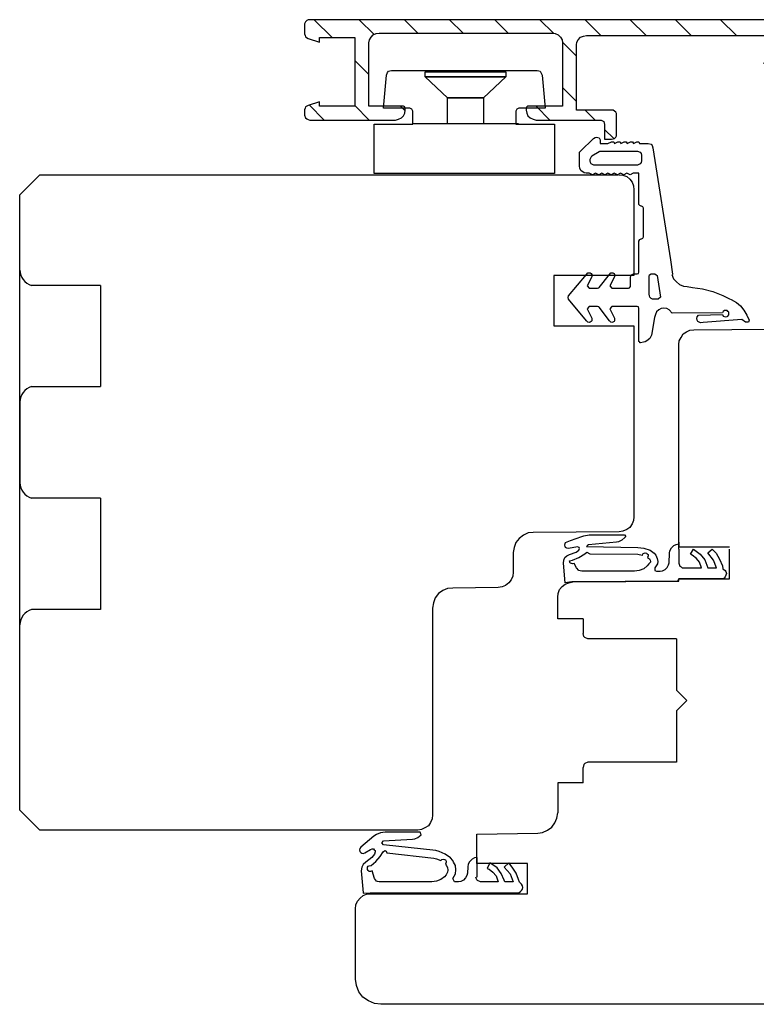
# Model space of a CAD drawing. Units: millimetres. Extents: x -281 to 747, y 26 to 478.
# Drawn here: x 417 to 491, y 255 to 353 of the extents above; entities that cross this region are included whole.
import ezdxf

# ---------------------------------------------------------------- set-up
doc = ezdxf.new("R2010")
doc.units = ezdxf.units.MM
for name, color, linetype in [('Calque 1', 7, 'Continuous'), ('capotage aluminium', 1, 'Continuous'), ('clip pvc', 60, 'Continuous'), ('fraisage optionnel', 5, 'Continuous'), ('joints edpm', 6, 'Continuous')]:
    doc.layers.add(name, color=color, linetype=linetype)

msp = doc.modelspace()

# ---------------------------------------------------------------- hatches: boundary and pattern name
at = {"layer": 'capotage aluminium'}
h = msp.add_hatch(dxfattribs=at)
h.set_pattern_fill('ANSI31', color=256, angle=-90)
h.set_pattern_definition([(315, (-152.7005, 777.1856), (2.245064, 2.245064), [])])
h.paths.add_polyline_path([(446.096, 343.096), (454.615, 343.096), (454.911, 343.177), (455.208, 343.299), (455.42, 343.501), (455.547, 343.785), (455.589, 344.069), (455.589, 344.272), (455.547, 344.394), (455.42, 344.475), (451.986, 344.475), (451.986, 350.76), (452.029, 351.084), (452.199, 351.327), (452.411, 351.571), (452.707, 351.692), (453.003, 351.733), (470.21, 351.733), (470.506, 351.692), (470.803, 351.571), (471.015, 351.327), (471.184, 351.084), (471.227, 350.76), (471.227, 344.475), (467.794, 344.475), (467.667, 344.394), (467.625, 344.272), (467.625, 344.069), (467.667, 343.785), (467.794, 343.501), (468.006, 343.299), (468.303, 343.177), (468.599, 343.096), (474.914, 343.096), (475.084, 343.096), (475.21, 343.015), (475.337, 342.934), (475.423, 342.65), (475.423, 341.191), (476.101, 341.191), (476.27, 341.231), (476.397, 341.271), (476.524, 341.393), (476.609, 341.515), (476.609, 341.677), (476.609, 343.583), (476.609, 343.745), (476.524, 343.866), (476.397, 343.988), (476.27, 344.069), (476.101, 344.069), (472.625, 344.069), (472.625, 350.557), (472.668, 350.841), (472.795, 351.084), (473.007, 351.327), (473.303, 351.449), (473.601, 351.489), (493.645, 351.489), (493.645, 349.178), (491.23, 349.178), (491.23, 348.732), (491.272, 348.57), (491.314, 348.448), (491.442, 348.326), (491.569, 348.246), (491.739, 348.246), (495.129, 348.246), (495.425, 348.286), (495.722, 348.408), (495.934, 348.651), (496.104, 348.894), (496.146, 349.178), (496.146, 349.3), (496.061, 349.422), (495.934, 349.502), (495.044, 349.502), (495.044, 351.692), (499.748, 351.692), (499.748, 349.502), (498.858, 349.502), (498.688, 349.422), (498.647, 349.3), (498.647, 349.178), (498.688, 348.894), (498.816, 348.651), (499.07, 348.408), (499.325, 348.286), (499.621, 348.246), (500.638, 348.246), (500.808, 348.246), (500.935, 348.326), (501.062, 348.448), (501.104, 348.57), (501.147, 348.732), (501.147, 352.584), (501.104, 352.747), (501.062, 352.868), (500.935, 352.989), (500.808, 353.071), (500.638, 353.071), (446.096, 353.071), (445.926, 353.071), (445.799, 352.989), (445.672, 352.868), (445.587, 352.665), (445.587, 351.652), (445.63, 351.489), (445.672, 351.368), (445.926, 351.206), (447.071, 350.841), (447.071, 351.287), (450.589, 351.287), (450.589, 344.475), (447.071, 344.475), (447.071, 344.92), (445.926, 344.556), (445.672, 344.394), (445.63, 344.272), (445.587, 344.11), (445.587, 343.583), (445.672, 343.299), (445.799, 343.217), (445.926, 343.137)])

# ---------------------------------------------------------------- linework, layer by layer
for p, q in [((470.765, 293.52), (470.765, 295.652)), ((473.269, 293.52), (470.765, 293.52)), ((473.269, 293.52), (473.269, 292.037)), ((482.561, 291.528), (473.736, 291.528)), ((482.561, 291.528), (482.561, 286.404)), ((482.561, 286.404), (483.579, 285.386)), ((482.561, 284.37), (483.579, 285.386)), ((482.561, 284.37), (482.561, 279.245)), ((482.561, 279.245), (473.736, 279.245)), ((473.269, 277.211), (473.269, 278.736)), ((473.269, 277.211), (470.765, 277.211)), ((470.765, 277.211), (470.765, 274.231))]:
    msp.add_line(p, q)
at = {"layer": 'Calque 1'}
for p, q in [((465.59, 347.892), (465.59, 347.406)), ((417.248, 335.656), (419.241, 337.65)), ((419.241, 337.65), (476.81, 337.65)), ((476.852, 337.65), (477.235, 337.609)), ((477.235, 337.609), (477.616, 337.481)), ((477.616, 337.481), (477.913, 337.226)), ((477.913, 337.226), (478.168, 336.929)), ((478.168, 336.929), (478.295, 336.547)), ((478.295, 336.547), (478.337, 336.165)), ((478.337, 336.165), (478.337, 327.635)), ((417.248, 274.501), (417.248, 335.656)), ((478.338, 334.762), (478.338, 330.584)), ((470.362, 327.635), (470.362, 322.627)), ((478.337, 327.635), (470.362, 327.635)), ((470.362, 322.627), (478.337, 322.627)), ((478.337, 322.627), (478.337, 303.657)), ((483.569, 322.036), (483.909, 322.206)), ((483.909, 322.206), (484.292, 322.248)), ((484.292, 322.248), (491.863, 322.291)), ((482.803, 320.764), (482.846, 321.146)), ((482.846, 321.146), (483.016, 321.485)), ((483.016, 321.485), (483.228, 321.824)), ((483.228, 321.824), (483.569, 322.036)), ((482.803, 300.445), (482.803, 320.764)), ((478.337, 303.657), (478.295, 303.275)), ((477.913, 302.596), (477.616, 302.384)), ((478.168, 302.936), (477.913, 302.596)), ((478.295, 303.275), (478.168, 302.936)), ((466.925, 301.493), (466.586, 301.11)), ((467.35, 301.832), (466.925, 301.493)), ((467.816, 302.044), (467.35, 301.832)), ((468.325, 302.087), (467.816, 302.044)), ((476.852, 302.172), (468.325, 302.087)), ((477.235, 302.214), (476.852, 302.172)), ((477.616, 302.384), (477.235, 302.214)), ((466.416, 300.602), (466.331, 300.092)), ((466.586, 301.11), (466.416, 300.602)), ((487.822, 300.618), (482.803, 300.618)), ((466.331, 300.092), (466.331, 298.14)), ((487.822, 297.476), (487.822, 300.445)), ((466.289, 297.758), (466.119, 297.376)), ((466.331, 298.14), (466.289, 297.758)), ((464.846, 296.612), (460.307, 296.57)), ((465.229, 296.697), (464.846, 296.612)), ((465.568, 296.825), (465.229, 296.697)), ((465.907, 297.079), (465.568, 296.825)), ((466.119, 297.376), (465.907, 297.079)), ((470.936, 296.415), (471.191, 296.713)), ((471.191, 296.713), (471.489, 296.967)), ((471.489, 296.967), (471.871, 297.094)), ((471.871, 297.094), (472.254, 297.179)), ((472.254, 297.179), (482.803, 297.264)), ((482.803, 297.476), (487.822, 297.476)), ((482.803, 297.264), (482.803, 297.476)), ((458.907, 296.018), (458.568, 295.593)), ((459.332, 296.315), (458.907, 296.018)), ((459.799, 296.527), (459.332, 296.315)), ((460.307, 296.57), (459.799, 296.527)), ((470.765, 295.652), (470.808, 296.034)), ((470.808, 296.034), (470.936, 296.415)), ((458.398, 295.085), (458.313, 294.575)), ((458.568, 295.593), (458.398, 295.085)), ((458.313, 294.575), (458.313, 274.034)), ((473.354, 291.74), (473.269, 292.037)), ((473.438, 291.656), (473.354, 291.74)), ((473.736, 291.528), (473.438, 291.656)), ((473.354, 279.033), (473.269, 278.736)), ((473.438, 279.117), (473.354, 279.033)), ((473.736, 279.245), (473.438, 279.117)), ((419.241, 272.507), (417.248, 274.501)), ((470.681, 273.68), (470.765, 274.231)), ((458.101, 273.271), (457.89, 272.931)), ((458.271, 273.61), (458.101, 273.271)), ((458.313, 274.034), (458.271, 273.61)), ((470.17, 272.788), (470.468, 273.213)), ((470.468, 273.213), (470.681, 273.68)), ((456.828, 272.507), (419.241, 272.507)), ((457.211, 272.55), (456.828, 272.507)), ((457.55, 272.719), (457.211, 272.55)), ((457.89, 272.931), (457.55, 272.719)), ((462.726, 272.11), (468.766, 272.195)), ((468.769, 272.195), (469.236, 272.279)), ((469.234, 272.279), (469.745, 272.492)), ((469.745, 272.492), (470.17, 272.788)), ((462.726, 269.183), (462.726, 272.11)), ((467.745, 269.183), (462.726, 269.183)), ((467.745, 266.171), (467.745, 269.183)), ((450.689, 265.068), (450.859, 265.45)), ((450.859, 265.45), (451.115, 265.747)), ((451.115, 265.747), (451.412, 266.001)), ((451.412, 266.001), (451.752, 266.129)), ((451.752, 266.129), (452.178, 266.171)), ((452.178, 266.171), (467.745, 266.171)), ((450.647, 264.687), (450.689, 265.068)), ((450.647, 257.688), (450.647, 264.687)), ((450.731, 257.051), (450.647, 257.688)), ((450.987, 256.415), (450.731, 257.051)), ((451.37, 255.906), (450.987, 256.415)), ((451.922, 255.524), (451.37, 255.906)), ((452.518, 255.27), (451.922, 255.524)), ((453.156, 255.185), (452.518, 255.27)), ((529.507, 255.185), (453.156, 255.185))]:
    msp.add_line(p, q, dxfattribs=at)
at = {"layer": 'capotage aluminium'}
for p, q in [((445.672, 352.868), (445.587, 352.665)), ((445.587, 352.665), (445.587, 351.652)), ((445.799, 352.989), (445.672, 352.868)), ((445.926, 353.071), (445.799, 352.989)), ((446.096, 353.071), (445.926, 353.071)), ((500.638, 353.071), (446.096, 353.071)), ((445.587, 351.652), (445.63, 351.489)), ((445.63, 351.489), (445.672, 351.368)), ((452.199, 351.327), (452.411, 351.571)), ((452.411, 351.571), (452.707, 351.692)), ((452.707, 351.692), (453.003, 351.733)), ((453.003, 351.733), (470.21, 351.733)), ((470.21, 351.733), (470.506, 351.692)), ((470.506, 351.692), (470.803, 351.571)), ((470.803, 351.571), (471.015, 351.327)), ((473.007, 351.327), (473.303, 351.449)), ((473.303, 351.449), (473.601, 351.489)), ((473.601, 351.489), (493.645, 351.489)), ((445.672, 351.368), (445.926, 351.206)), ((445.926, 351.206), (447.071, 350.841)), ((447.071, 350.841), (447.071, 351.287)), ((447.071, 351.287), (450.589, 351.287)), ((450.589, 351.287), (450.589, 344.475)), ((451.986, 350.76), (452.029, 351.084)), ((451.986, 344.475), (451.986, 350.76)), ((452.029, 351.084), (452.199, 351.327)), ((471.015, 351.327), (471.184, 351.084)), ((471.184, 351.084), (471.227, 350.76)), ((471.227, 350.76), (471.227, 344.475)), ((472.625, 350.557), (472.668, 350.841)), ((472.625, 344.069), (472.625, 350.557)), ((472.668, 350.841), (472.795, 351.084)), ((472.795, 351.084), (473.007, 351.327)), ((447.071, 344.92), (445.926, 344.556)), ((447.071, 344.475), (447.071, 344.92)), ((445.63, 344.272), (445.587, 344.11)), ((445.587, 344.11), (445.587, 343.583)), ((445.587, 343.583), (445.672, 343.299)), ((445.672, 344.394), (445.63, 344.272)), ((445.926, 344.556), (445.672, 344.394)), ((450.589, 344.475), (447.071, 344.475)), ((455.42, 344.475), (451.986, 344.475)), ((455.547, 344.394), (455.42, 344.475)), ((455.42, 343.501), (455.547, 343.785)), ((455.589, 344.272), (455.547, 344.394)), ((455.547, 343.785), (455.589, 344.069)), ((455.589, 344.069), (455.589, 344.272)), ((467.667, 344.394), (467.625, 344.272)), ((467.625, 344.272), (467.625, 344.069)), ((467.625, 344.069), (467.667, 343.785)), ((467.794, 344.475), (467.667, 344.394)), ((467.667, 343.785), (467.794, 343.501)), ((471.227, 344.475), (467.794, 344.475)), ((476.101, 344.069), (472.625, 344.069)), ((476.27, 344.069), (476.101, 344.069)), ((476.397, 343.988), (476.27, 344.069)), ((476.524, 343.866), (476.397, 343.988)), ((476.609, 343.745), (476.524, 343.866)), ((476.609, 343.583), (476.609, 343.745)), ((476.609, 341.677), (476.609, 343.583)), ((445.672, 343.299), (445.799, 343.217)), ((445.799, 343.217), (445.926, 343.137)), ((445.926, 343.137), (446.096, 343.096)), ((446.096, 343.096), (454.615, 343.096)), ((454.615, 343.096), (454.911, 343.177)), ((454.911, 343.177), (455.208, 343.299)), ((455.208, 343.299), (455.42, 343.501)), ((467.794, 343.501), (468.006, 343.299)), ((468.006, 343.299), (468.303, 343.177)), ((468.303, 343.177), (468.599, 343.096)), ((468.599, 343.096), (474.914, 343.096)), ((474.914, 343.096), (475.084, 343.096)), ((475.084, 343.096), (475.21, 343.015)), ((475.21, 343.015), (475.337, 342.934)), ((475.337, 342.934), (475.423, 342.65)), ((475.423, 342.65), (475.423, 341.191)), ((476.609, 341.515), (476.609, 341.677)), ((475.423, 341.191), (476.101, 341.191)), ((476.101, 341.191), (476.27, 341.231)), ((476.27, 341.231), (476.397, 341.271)), ((476.397, 341.271), (476.524, 341.393)), ((476.524, 341.393), (476.609, 341.515))]:
    msp.add_line(p, q, dxfattribs=at)
at = {"layer": 'clip pvc'}
for p, q in [((453.442, 344.273), (453.732, 347.566)), ((453.732, 347.566), (453.815, 347.816)), ((453.815, 347.816), (453.939, 347.941)), ((453.939, 347.941), (454.063, 347.983)), ((454.063, 347.983), (454.228, 348.025)), ((454.228, 348.025), (457.538, 348.025)), ((457.538, 348.025), (468.71, 348.025)), ((457.581, 347.892), (465.59, 347.892)), ((457.581, 347.406), (457.581, 347.892)), ((468.71, 348.025), (468.876, 347.983)), ((468.876, 347.983), (469, 347.941)), ((469, 347.941), (469.083, 347.816)), ((469.083, 347.816), (469.207, 347.566)), ((469.207, 347.566), (469.497, 344.273)), ((457.581, 347.406), (465.59, 347.406)), ((459.785, 345.297), (457.581, 347.406)), ((465.59, 347.406), (457.581, 347.406)), ((465.59, 347.406), (463.387, 345.297)), ((459.785, 345.297), (463.387, 345.297)), ((459.785, 342.701), (459.785, 345.297)), ((463.387, 345.297), (459.785, 345.297)), ((463.387, 345.297), (463.387, 342.701)), ((456.049, 344.273), (453.442, 344.273)), ((456.256, 344.189), (456.049, 344.273)), ((456.338, 343.981), (456.256, 344.189)), ((456.338, 342.689), (456.338, 343.981)), ((466.683, 344.189), (466.6, 343.981)), ((466.6, 343.981), (466.6, 342.689)), ((466.89, 344.273), (466.683, 344.189)), ((469.497, 344.273), (466.89, 344.273)), ((452.491, 342.689), (456.338, 342.689)), ((452.491, 337.77), (452.491, 342.689)), ((466.862, 342.701), (456.351, 342.701)), ((463.387, 342.701), (459.785, 342.701)), ((466.6, 342.689), (470.448, 342.689)), ((470.448, 342.689), (470.448, 337.77)), ((470.448, 337.77), (452.491, 337.77))]:
    msp.add_line(p, q, dxfattribs=at)
at = {"layer": 'fraisage optionnel'}
for p, q in [((425.293, 326.65), (418.433, 326.65)), ((425.293, 326.65), (425.293, 316.595)), ((418.433, 316.595), (425.293, 316.595)), ((417.248, 315.062), (417.248, 307.052)), ((425.293, 305.518), (418.433, 305.518)), ((425.293, 305.518), (425.293, 294.441)), ((425.293, 294.441), (418.433, 294.441))]:
    msp.add_line(p, q, dxfattribs=at)
for centre, start, end in [((418.933, 328.261), 182.63859, 252.76531), ((418.933, 314.984), 107.23469, 177.36141), ((418.933, 307.129), 182.63859, 252.76531), ((418.933, 292.83), 107.23469, 177.36141)]:
    msp.add_arc(centre, 1.687, start, end, dxfattribs=at)
at = {"layer": 'joints edpm'}
for points in [[(473.008, 340.013), (474.317, 341.269)], [(474.317, 341.269), (474.485, 341.353)], [(474.485, 341.353), (474.612, 341.395)], [(474.612, 341.395), (474.739, 341.353)], [(474.739, 341.353), (474.865, 341.311)], [(474.865, 341.311), (474.992, 341.143)], [(474.992, 341.143), (474.992, 340.766)], [(474.992, 340.766), (475.752, 340.766)], [(475.752, 340.766), (476.09, 340.934)], [(476.09, 340.934), (476.343, 340.934)], [(476.343, 340.934), (476.385, 340.766)], [(476.385, 340.766), (476.723, 340.934)], [(476.723, 340.934), (476.976, 340.934)], [(476.976, 340.934), (477.018, 340.766)], [(477.018, 340.766), (477.356, 340.934)], [(477.356, 340.934), (477.567, 340.934)], [(477.567, 340.934), (477.652, 340.766)], [(477.652, 340.766), (477.989, 340.934)], [(477.989, 340.934), (478.2, 340.934)], [(478.2, 340.934), (478.285, 340.766)], [(478.285, 340.766), (478.622, 340.934)], [(478.622, 340.934), (478.833, 340.934)], [(478.833, 340.934), (478.876, 340.766)], [(478.876, 340.766), (479.763, 340.766)], [(479.763, 340.766), (480.057, 340.683)], [(480.057, 340.683), (480.142, 340.558)], [(472.924, 339.887), (473.008, 340.013)], [(472.924, 339.804), (472.924, 339.887)], [(472.924, 338.506), (472.924, 339.804)], [(474.133, 339.531), (474.888, 339.951)], [(474.888, 339.951), (474.93, 339.993)], [(474.93, 339.993), (475.098, 339.993)], [(475.098, 339.993), (478.705, 339.993)], [(478.705, 339.993), (478.957, 339.909)], [(478.957, 339.909), (479.041, 339.783)], [(479.041, 339.783), (479.083, 339.615)], [(480.142, 340.558), (480.226, 340.348)], [(480.226, 340.348), (481.957, 329.21)], [(473.965, 339.196), (474.133, 339.531)], [(473.965, 339.028), (473.965, 339.196)], [(474.007, 338.861), (473.965, 339.028)], [(474.091, 338.735), (474.007, 338.861)], [(474.343, 338.609), (474.091, 338.735)], [(478.957, 338.735), (478.705, 338.609)], [(479.041, 338.861), (478.957, 338.735)], [(479.083, 339.028), (479.041, 338.861)], [(479.083, 339.615), (479.083, 339.028)], [(472.966, 338.296), (472.924, 338.506)], [(473.05, 338.087), (472.966, 338.296)], [(473.219, 337.961), (473.05, 338.087)], [(473.378, 337.855), (473.21, 337.98)], [(473.588, 337.813), (473.378, 337.855)], [(473.881, 337.813), (473.588, 337.813)], [(474.217, 337.645), (473.881, 337.813)], [(474.51, 337.813), (474.217, 337.645)], [(478.705, 338.609), (474.343, 338.609)], [(474.846, 337.645), (474.51, 337.813)], [(475.139, 337.813), (474.846, 337.645)], [(475.433, 337.645), (475.139, 337.813)], [(475.727, 337.813), (475.433, 337.645)], [(476.063, 337.645), (475.727, 337.813)], [(476.357, 337.813), (476.063, 337.645)], [(476.692, 337.645), (476.357, 337.813)], [(476.986, 337.813), (476.692, 337.645)], [(477.321, 337.645), (476.986, 337.813)], [(477.615, 337.813), (477.321, 337.645)], [(477.95, 337.645), (477.615, 337.813)], [(478.244, 337.813), (477.95, 337.645)], [(478.831, 337.813), (478.244, 337.813)], [(478.831, 334.711), (478.831, 337.813)], [(478.915, 334.585), (478.831, 334.711)], [(479.041, 334.543), (478.915, 334.585)], [(479.083, 334.543), (479.041, 334.543)], [(479.208, 334.459), (479.083, 334.543)], [(479.293, 334.334), (479.208, 334.459)], [(479.293, 331.483), (479.293, 334.334)], [(478.831, 331.064), (478.915, 331.231)], [(478.831, 327.962), (478.831, 331.064)], [(478.915, 331.231), (479.041, 331.273)], [(479.041, 331.273), (479.083, 331.273)], [(479.083, 331.273), (479.208, 331.357)], [(479.208, 331.357), (479.293, 331.483)], [(481.957, 329.21), (482.168, 327.787)], [(473.629, 327.752), (473.756, 327.92)], [(473.756, 327.92), (473.881, 327.92)], [(473.881, 327.92), (473.965, 327.92)], [(473.965, 327.92), (474.091, 327.836)], [(475.894, 327.752), (476.021, 327.92)], [(476.021, 327.92), (476.146, 327.92)], [(476.146, 327.92), (476.23, 327.92)], [(476.23, 327.92), (476.357, 327.836)], [(478.789, 327.836), (478.831, 327.962)], [(471.826, 325.614), (473.629, 327.752)], [(474.133, 327.501), (473.672, 326.621)], [(474.091, 327.836), (474.133, 327.752)], [(474.133, 327.752), (474.133, 327.501)], [(474.888, 326.453), (475.894, 327.752)], [(476.398, 327.501), (475.937, 326.621)], [(476.357, 327.836), (476.398, 327.752)], [(476.398, 327.752), (476.398, 327.501)], [(477.992, 327.501), (478.076, 327.71)], [(477.992, 326.537), (477.992, 327.501)], [(478.076, 327.71), (478.286, 327.794)], [(478.286, 327.794), (478.664, 327.794)], [(478.664, 327.794), (478.789, 327.836)], [(479.837, 327.585), (479.88, 327.71)], [(479.837, 325.782), (479.837, 327.585)], [(479.88, 327.71), (480.048, 327.794)], [(480.048, 327.794), (480.425, 327.794)], [(480.425, 327.794), (480.551, 327.71)], [(480.551, 327.71), (480.635, 327.627)], [(480.635, 327.627), (480.97, 325.489)], [(482.102, 327.752), (482.271, 327.292)], [(482.168, 327.787), (482.168, 327.745)], [(482.271, 327.292), (482.565, 326.998)], [(482.565, 326.998), (482.858, 326.746)], [(473.672, 326.621), (473.881, 326.369)], [(473.881, 326.369), (474.721, 326.369)], [(474.721, 326.369), (474.846, 326.411)], [(474.846, 326.411), (474.888, 326.453)], [(475.937, 326.621), (476.146, 326.369)], [(476.146, 326.369), (477.782, 326.369)], [(477.782, 326.369), (477.908, 326.411)], [(477.908, 326.411), (477.992, 326.537)], [(482.858, 326.746), (483.277, 326.579)], [(483.277, 326.579), (483.613, 326.537)], [(483.613, 326.537), (484.158, 326.453)], [(484.158, 326.453), (485.165, 326.327)], [(485.165, 326.327), (486.172, 326.033)], [(486.172, 326.033), (487.178, 325.656)], [(471.784, 325.447), (471.826, 325.614)], [(471.826, 325.279), (471.784, 325.447)], [(473.629, 323.141), (471.826, 325.279)], [(479.88, 325.614), (479.837, 325.782)], [(479.922, 325.489), (479.88, 325.614)], [(480.048, 325.363), (479.922, 325.489)], [(480.173, 325.279), (480.048, 325.363)], [(480.341, 325.279), (480.173, 325.279)], [(480.76, 325.279), (480.341, 325.279)], [(480.97, 325.489), (480.76, 325.279)], [(487.178, 325.656), (487.85, 325.321)], [(487.85, 325.321), (488.017, 325.237)], [(488.017, 325.237), (488.521, 324.944)], [(473.881, 324.566), (473.672, 324.315)], [(473.672, 324.315), (474.133, 323.393)], [(474.721, 324.566), (473.881, 324.566)], [(474.846, 324.525), (474.721, 324.566)], [(474.888, 324.483), (474.846, 324.525)], [(475.894, 323.141), (474.888, 324.483)], [(476.146, 324.566), (475.937, 324.315)], [(475.937, 324.315), (476.398, 323.393)], [(478.664, 324.566), (476.146, 324.566)], [(478.789, 324.525), (478.664, 324.566)], [(478.831, 324.357), (478.789, 324.525)], [(478.831, 321.087), (478.831, 324.357)], [(480.593, 324.022), (480.467, 323.77)], [(480.803, 324.231), (480.593, 324.022)], [(481.054, 324.357), (480.803, 324.231)], [(481.306, 324.399), (481.054, 324.357)], [(481.6, 324.357), (481.306, 324.399)], [(481.851, 324.231), (481.6, 324.357)], [(482.145, 323.896), (481.851, 324.231)], [(487.22, 324.064), (487.137, 323.938)], [(487.346, 324.148), (487.22, 324.064)], [(487.472, 324.148), (487.346, 324.148)], [(487.598, 324.148), (487.472, 324.148)], [(487.681, 324.064), (487.598, 324.148)], [(487.766, 323.98), (487.681, 324.064)], [(488.521, 324.944), (488.94, 324.608)], [(488.94, 324.608), (489.276, 324.189)], [(489.276, 324.189), (489.57, 323.686)], [(473.756, 323.016), (473.629, 323.141)], [(474.091, 323.058), (473.965, 323.016)], [(474.133, 323.141), (474.091, 323.058)], [(474.133, 323.393), (474.133, 323.141)], [(476.021, 323.016), (475.894, 323.141)], [(476.357, 323.058), (476.23, 323.016)], [(476.398, 323.141), (476.357, 323.058)], [(476.398, 323.393), (476.398, 323.141)], [(480.383, 323.477), (480.089, 321.716)], [(480.467, 323.77), (480.383, 323.477)], [(487.137, 323.938), (482.145, 323.896)], [(484.578, 323.351), (484.62, 323.518)], [(484.62, 323.183), (484.578, 323.351)], [(484.62, 323.518), (484.745, 323.686)], [(484.703, 323.058), (484.62, 323.183)], [(484.872, 322.974), (484.703, 323.058)], [(484.745, 323.686), (487.137, 323.77)], [(489.066, 323.267), (485.207, 322.974)], [(487.137, 323.77), (487.22, 323.602)], [(487.22, 323.602), (487.346, 323.56)], [(487.346, 323.56), (487.472, 323.518)], [(487.472, 323.518), (487.598, 323.56)], [(487.598, 323.56), (487.681, 323.602)], [(487.681, 323.602), (487.766, 323.728)], [(487.766, 323.854), (487.766, 323.98)], [(487.766, 323.728), (487.766, 323.854)], [(489.444, 323.016), (489.066, 323.267)], [(489.57, 323.686), (489.779, 323.183)], [(489.779, 323.183), (489.737, 323.016)], [(473.881, 322.974), (473.756, 323.016)], [(473.965, 323.016), (473.881, 322.974)], [(476.146, 322.974), (476.021, 323.016)], [(476.23, 323.016), (476.146, 322.974)], [(484.997, 322.932), (484.872, 322.974)], [(485.207, 322.974), (484.997, 322.932)], [(489.737, 323.016), (489.444, 323.016)], [(478.915, 321.003), (478.831, 321.087)], [(479.628, 321.129), (479.46, 321.045)], [(479.922, 321.38), (479.628, 321.129)], [(480.089, 321.716), (479.922, 321.38)], [(478.915, 320.962), (478.915, 321.003)], [(478.957, 320.962), (478.915, 320.962)], [(478.999, 320.962), (478.957, 320.962)], [(479.293, 321.003), (478.999, 320.962)], [(479.46, 321.045), (479.293, 321.003)], [(472.041, 301.294), (473.148, 301.676)], [(473.148, 301.676), (473.36, 301.76)], [(473.36, 301.76), (473.871, 301.845)], [(473.871, 301.845), (477.274, 301.845)], [(477.444, 301.59), (477.146, 301.336)], [(477.274, 301.845), (477.401, 301.845)], [(477.401, 301.845), (477.529, 301.676)], [(477.529, 301.676), (477.444, 301.59)], [(471.446, 300.827), (471.489, 300.997)], [(471.489, 300.7), (471.446, 300.827)], [(471.489, 300.997), (471.531, 301.081)], [(471.531, 300.615), (471.489, 300.7)], [(471.531, 301.081), (471.702, 301.167)], [(471.659, 300.53), (471.531, 300.615)], [(471.83, 300.488), (471.659, 300.53)], [(471.702, 301.167), (472.041, 301.294)], [(472.722, 300.657), (471.83, 300.488)], [(472.892, 300.615), (472.722, 300.657)], [(472.935, 300.488), (472.892, 300.615)], [(473.701, 300.784), (473.615, 300.7)], [(473.615, 300.7), (478.72, 300.615)], [(473.828, 300.87), (473.701, 300.784)], [(476.593, 301.124), (473.828, 300.87)], [(476.806, 301.167), (476.593, 301.124)], [(477.146, 301.336), (476.806, 301.167)], [(478.72, 300.615), (479.315, 300.53)], [(479.315, 300.53), (479.953, 300.318)], [(481.91, 300.275), (482.08, 300.573)], [(482.08, 300.573), (482.293, 300.784)], [(482.293, 300.784), (482.548, 300.912)], [(482.548, 300.912), (482.803, 300.954)], [(482.803, 301.127), (482.803, 300.618)], [(471.361, 299.342), (471.446, 299.597)], [(471.446, 299.597), (471.659, 299.767)], [(471.659, 299.767), (471.914, 299.894)], [(471.914, 299.894), (472.594, 300.148)], [(472.212, 299.342), (472.85, 299.597)], [(472.594, 300.148), (472.85, 300.318)], [(472.85, 300.318), (472.935, 300.488)], [(472.85, 299.597), (473.445, 299.978)], [(473.445, 299.978), (473.658, 300.148)], [(473.658, 300.148), (473.956, 299.978)], [(473.956, 299.978), (478.72, 299.936)], [(478.72, 299.936), (479.145, 299.851)], [(479.145, 299.851), (479.187, 299.851)], [(479.187, 299.851), (479.23, 299.978)], [(479.23, 299.978), (479.358, 300.021)], [(479.358, 300.021), (479.443, 300.064)], [(479.443, 300.064), (479.571, 300.021)], [(479.571, 300.021), (479.655, 299.978)], [(479.655, 299.978), (479.74, 299.894)], [(479.74, 299.767), (479.699, 299.597)], [(479.699, 299.597), (479.868, 299.469)], [(479.74, 299.894), (479.74, 299.767)], [(479.953, 300.318), (480.336, 300.021)], [(480.336, 300.021), (480.506, 299.851)], [(480.506, 299.851), (480.634, 299.512)], [(481.825, 299.088), (481.868, 300.021)], [(481.868, 300.021), (481.91, 300.275)], [(482.803, 300.445), (482.803, 299.045)], [(483.951, 299.936), (484.249, 300.445)], [(484.122, 299.851), (483.951, 299.936)], [(484.547, 299.512), (484.122, 299.851)], [(484.249, 300.445), (484.93, 299.936)], [(484.93, 299.936), (485.398, 299.385)], [(485.696, 300.064), (486.121, 300.445)], [(486.248, 299.342), (485.696, 300.064)], [(486.121, 300.445), (486.504, 300.021)], [(486.504, 300.021), (486.844, 299.428)], [(471.318, 299.045), (471.361, 299.342)], [(471.489, 297.094), (471.318, 299.045)], [(471.914, 299.258), (472.212, 299.342)], [(471.999, 299.045), (471.914, 299.258)], [(472.127, 299.003), (471.999, 299.045)], [(472.212, 298.961), (472.127, 299.003)], [(472.85, 298.324), (472.637, 298.579), (472.382, 299.003), (472.212, 298.961)], [(479.655, 298.791), (479.315, 298.494)], [(479.826, 298.961), (479.655, 298.791)], [(479.996, 299.13), (479.826, 298.961)], [(479.868, 299.469), (479.953, 299.342)], [(479.953, 299.342), (479.996, 299.215)], [(479.996, 299.215), (479.996, 299.13)], [(480.676, 298.961), (480.422, 298.579)], [(480.422, 298.579), (480.422, 298.324)], [(480.634, 299.512), (480.719, 299.215)], [(480.719, 299.215), (480.676, 298.961)], [(481.442, 298.409), (481.655, 298.622)], [(481.655, 298.622), (481.782, 298.876)], [(481.782, 298.876), (481.825, 299.088)], [(482.803, 299.045), (482.888, 298.749)], [(482.888, 298.749), (483.016, 298.663)], [(483.016, 298.663), (483.144, 298.579)], [(483.144, 298.579), (483.313, 298.579)], [(483.313, 298.579), (485.057, 298.579)], [(484.845, 299.13), (484.547, 299.512)], [(485.057, 298.579), (484.845, 299.13)], [(485.398, 299.385), (485.696, 298.579)], [(485.696, 298.579), (486.546, 298.579)], [(486.546, 298.579), (486.248, 299.342)], [(486.844, 299.428), (487.142, 298.791)], [(487.142, 298.791), (487.184, 298.494)], [(472.978, 298.282), (472.85, 298.324)], [(473.148, 298.239), (472.978, 298.282)], [(478.379, 298.239), (473.148, 298.239)], [(478.848, 298.324), (478.379, 298.239)], [(479.315, 298.494), (478.848, 298.324)], [(480.422, 298.324), (480.591, 298.239)], [(480.591, 298.239), (480.931, 298.239)], [(480.931, 298.239), (481.187, 298.282)], [(481.187, 298.282), (481.442, 298.409)], [(487.184, 298.494), (487.397, 298.324)], [(487.397, 297.688), (487.312, 297.561)], [(487.397, 298.324), (487.482, 298.197)], [(487.482, 297.857), (487.397, 297.688)], [(487.482, 298.197), (487.524, 298.027)], [(487.524, 298.027), (487.482, 297.857)], [(472.169, 297.179), (471.489, 297.094)], [(472.254, 297.179), (472.169, 297.179)], [(482.675, 297.264), (472.254, 297.179)], [(482.803, 297.476), (482.675, 297.264)], [(486.972, 297.476), (482.803, 297.476)], [(487.142, 297.476), (486.972, 297.476)], [(487.312, 297.561), (487.142, 297.476)], [(453.12, 272.241), (452.737, 272.072)], [(453.589, 272.283), (453.12, 272.241)], [(457.083, 272.283), (453.589, 272.283)], [(457.168, 272.029), (457.083, 272.283)], [(452.481, 271.902), (451.16, 270.796)], [(452.737, 272.072), (452.481, 271.902)], [(453.248, 271.223), (453.419, 271.435)], [(453.419, 271.054), (453.248, 271.223)], [(453.419, 271.435), (456.316, 271.605)], [(456.316, 271.605), (456.528, 271.647)], [(456.528, 271.647), (456.827, 271.774)], [(456.827, 271.774), (457.168, 272.029)], [(451.075, 270.671), (451.032, 270.544)], [(451.032, 270.544), (451.075, 270.377)], [(451.16, 270.796), (451.075, 270.671)], [(451.075, 270.377), (451.16, 270.292)], [(451.16, 270.292), (451.285, 270.208)], [(451.285, 270.208), (451.412, 270.166)], [(451.412, 270.166), (451.581, 270.25)], [(451.581, 270.25), (452.128, 270.586)], [(452.128, 270.586), (452.296, 270.628)], [(452.296, 270.628), (452.422, 270.628)], [(452.422, 270.628), (452.507, 270.544)], [(452.507, 270.544), (452.591, 270.46)], [(452.591, 270.334), (452.549, 270.124)], [(452.591, 270.46), (452.591, 270.334)], [(453.097, 269.872), (453.391, 270.334)], [(453.391, 270.334), (453.56, 270.46)], [(458.617, 270.46), (453.419, 271.054)], [(453.56, 270.46), (453.686, 270.418)], [(453.686, 270.418), (453.771, 270.25)], [(453.771, 270.25), (458.445, 269.704)], [(458.957, 270.375), (458.617, 270.46)], [(459.554, 270.121), (458.957, 270.375)], [(451.665, 269.326), (451.412, 269.074)], [(452.254, 269.789), (451.665, 269.326)], [(452.212, 268.99), (452.675, 269.368)], [(452.549, 270.124), (452.254, 269.789)], [(452.675, 269.368), (453.097, 269.872)], [(458.445, 269.704), (458.698, 269.662)], [(458.698, 269.662), (459.119, 269.495)], [(459.119, 269.495), (459.246, 269.578)], [(459.246, 269.578), (459.372, 269.62)], [(459.372, 269.62), (459.499, 269.578)], [(459.499, 269.578), (459.582, 269.536)], [(460.107, 269.739), (459.554, 270.121)], [(459.582, 269.536), (459.667, 269.41)], [(459.667, 269.326), (459.582, 269.117)], [(459.667, 269.41), (459.667, 269.326)], [(460.321, 269.485), (460.107, 269.739)], [(460.405, 269.315), (460.321, 269.485)], [(460.576, 268.976), (460.405, 269.315)], [(461.982, 269.357), (461.854, 269.103)], [(462.238, 269.612), (461.982, 269.357)], [(462.493, 269.739), (462.238, 269.612)], [(462.749, 269.782), (462.493, 269.739)], [(462.749, 269.273), (462.749, 269.782)], [(462.749, 267.873), (462.749, 269.273)], [(464.005, 269.242), (463.752, 268.696)], [(464.721, 268.738), (464.005, 269.242)], [(465.9, 269.242), (465.437, 268.823)], [(466.237, 268.823), (465.9, 269.242)], [(451.285, 268.823), (451.201, 268.444)], [(451.201, 268.444), (451.412, 266.261)], [(451.412, 269.074), (451.285, 268.823)], [(451.833, 268.823), (451.917, 268.907)], [(451.833, 268.696), (451.833, 268.823)], [(451.833, 268.571), (451.833, 268.696)], [(451.917, 268.487), (451.833, 268.571)], [(451.917, 268.907), (452.001, 268.948)], [(452.001, 268.402), (451.917, 268.487)], [(452.001, 268.948), (452.212, 268.99)], [(452.128, 268.402), (452.001, 268.402)], [(452.296, 268.444), (452.128, 268.402)], [(452.549, 267.689), (452.296, 268.444)], [(459.582, 269.117), (459.667, 269.032)], [(459.667, 269.032), (459.793, 268.78)], [(459.793, 268.319), (459.667, 268.066)], [(459.793, 268.78), (459.835, 268.529)], [(459.835, 268.529), (459.793, 268.319)], [(460.619, 268.551), (460.576, 268.976)], [(460.576, 268.17), (460.619, 268.551)], [(461.769, 268.212), (461.726, 268.001)], [(461.812, 268.848), (461.769, 268.212)], [(461.854, 269.103), (461.812, 268.848)], [(463.752, 268.696), (463.921, 268.613)], [(463.921, 268.613), (464.3, 268.319)], [(464.3, 268.319), (464.637, 267.941)], [(465.142, 268.193), (464.721, 268.738)], [(465.437, 268.823), (466.026, 268.15)], [(466.616, 268.235), (466.237, 268.823)], [(466.869, 267.605), (466.616, 268.235)], [(452.717, 267.437), (452.549, 267.689)], [(452.844, 267.395), (452.717, 267.437)], [(453.012, 267.353), (452.844, 267.395)], [(458.235, 267.353), (453.012, 267.353)], [(458.698, 267.437), (458.235, 267.353)], [(459.119, 267.605), (458.698, 267.437)], [(459.499, 267.857), (459.119, 267.605)], [(459.667, 268.066), (459.499, 267.857)], [(460.321, 267.703), (460.576, 268.17)], [(460.491, 267.364), (460.321, 267.703)], [(460.874, 267.364), (460.491, 267.364)], [(461.13, 267.406), (460.874, 267.364)], [(461.386, 267.534), (461.13, 267.406)], [(461.599, 267.746), (461.386, 267.534)], [(461.726, 268.001), (461.599, 267.746)], [(462.699, 267.562), (462.615, 267.814)], [(462.783, 267.478), (462.699, 267.562)], [(462.749, 267.831), (462.749, 267.873)], [(463.079, 267.353), (462.783, 267.478)], [(464.847, 267.353), (463.079, 267.353)], [(464.637, 267.941), (464.847, 267.353)], [(465.437, 267.52), (465.142, 268.193)], [(465.479, 267.353), (465.437, 267.52)], [(466.321, 267.353), (465.479, 267.353)], [(466.026, 268.15), (466.321, 267.353)], [(466.953, 267.311), (466.869, 267.605)], [(467.164, 267.143), (466.953, 267.311)], [(451.412, 266.219), (452.086, 266.261)], [(451.412, 266.261), (451.412, 266.219)], [(452.086, 266.261), (452.17, 266.261)], [(452.17, 266.261), (462.615, 266.261)], [(462.615, 266.261), (466.742, 266.261)], [(466.742, 266.261), (466.911, 266.302)], [(466.911, 266.302), (467.037, 266.387)], [(467.037, 266.387), (467.164, 266.513)], [(467.248, 266.975), (467.164, 267.143)], [(467.164, 266.513), (467.248, 266.639)], [(467.29, 266.807), (467.248, 266.975)], [(467.248, 266.639), (467.29, 266.807)]]:
    msp.add_lwpolyline(points, dxfattribs=at)

doc.saveas('drawing.dxf')
